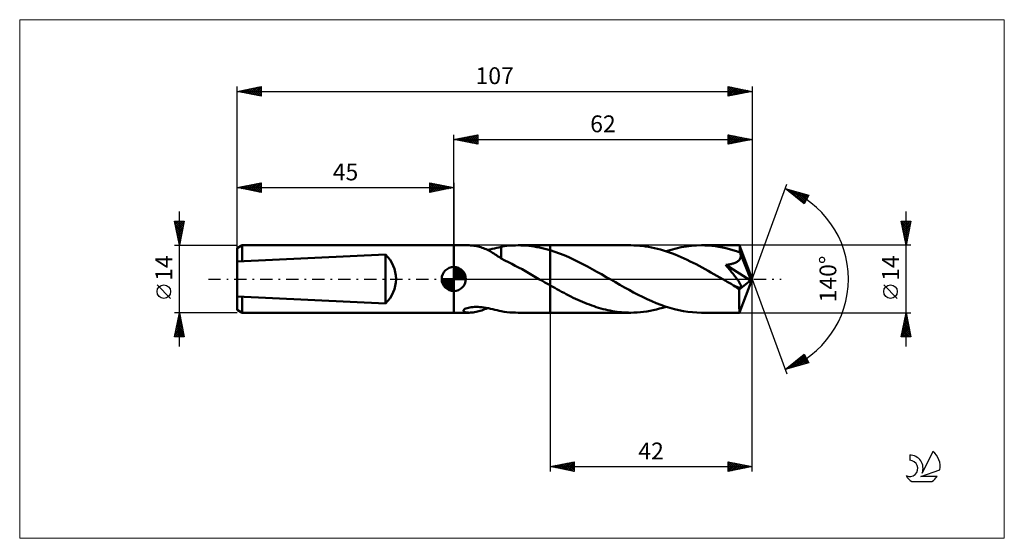
# Model space of a CAD drawing. Units: millimetres. Extents: x -90 to 114, y -54 to 54.
import ezdxf
from ezdxf.enums import TextEntityAlignment as Align

# ---------------------------------------------------------------- set-up
doc = ezdxf.new("R2010")
doc.units = ezdxf.units.MM
doc.header["$LTSCALE"] = 6.35
doc.linetypes.add('LONGDASH_DASH', pattern=[0.85, 0.4, -0.2, 0.05, -0.2])
for name, color, linetype in [('1', 4, 'CONTINUOUS'), ('2', 7, 'CONTINUOUS'), ('4', 2, 'LONGDASH_DASH'), ('CUT', 1, 'CONTINUOUS'), ('INFTOTAL', 9, 'CONTINUOUS'), ('NOCUT', 7, 'CONTINUOUS'), ('SK1', 4, 'CONTINUOUS'), ('SK2', 7, 'CONTINUOUS'), ('SK4', 2, 'LONGDASH_DASH'), ('SK6', 5, 'CONTINUOUS')]:
    doc.layers.add(name, color=color, linetype=linetype)
doc.styles.get("Standard").update_dxf_attribs({"font": 'Monospac821 BT'})

msp = doc.modelspace()

# ---------------------------------------------------------------- linework, layer by layer
at = {"layer": '1', "color": 4, "linetype": 'CONTINUOUS', "lineweight": 50}
for p, q in [((0, 7), (0, 7)), ((0, 7), (3.2, 7)), ((0, -7), (0, 7)), ((0, -7), (0, 7)), ((3.46, 6.99), (3.22, 7)), ((3.72, 6.98), (3.46, 6.99)), ((3.98, 6.95), (3.72, 6.98)), ((4.25, 6.91), (3.98, 6.95)), ((4.52, 6.87), (4.25, 6.91)), ((4.79, 6.81), (4.52, 6.87)), ((5.07, 6.75), (4.79, 6.81)), ((5.34, 6.67), (5.07, 6.75)), ((5.62, 6.59), (5.34, 6.67)), ((5.9, 6.5), (5.62, 6.59)), ((6.17, 6.4), (5.9, 6.5)), ((6.45, 6.28), (6.17, 6.4)), ((6.72, 6.17), (6.45, 6.28)), ((7, 6.04), (6.72, 6.17)), ((7.48, 6.14), (7.97, 6.24)), ((7.97, 6.24), (8.44, 6.36)), ((8.44, 6.36), (8.92, 6.47)), ((8.92, 6.47), (9.39, 6.58)), ((9.39, 6.58), (9.87, 6.69)), ((9.87, 6.71), (10.47, 6.81)), ((9.87, 4.23), (9.87, 6.71)), ((10.47, 6.81), (11.06, 6.88)), ((11.06, 6.88), (11.64, 6.93)), ((11.64, 6.93), (12.22, 6.97)), ((12.22, 6.97), (12.8, 6.99)), ((12.8, 6.99), (13.38, 7)), ((13.35, 7), (20, 7)), ((13.94, 6.99), (13.38, 7)), ((14.49, 6.97), (13.94, 6.99)), ((15.04, 6.93), (14.49, 6.97)), ((15.59, 6.88), (15.04, 6.93)), ((16.14, 6.81), (15.59, 6.88)), ((16.69, 6.74), (16.14, 6.81)), ((17.24, 6.64), (16.69, 6.74)), ((17.8, 6.53), (17.24, 6.64)), ((18.35, 6.41), (17.8, 6.53)), ((18.9, 6.28), (18.35, 6.41)), ((19.45, 6.13), (18.9, 6.28)), ((20, 7), (36.77, 7)), ((20, -7), (20, 7)), ((37.39, 6.99), (36.77, 7)), ((38.01, 6.96), (37.39, 6.99)), ((38.63, 6.92), (38.01, 6.96)), ((39.25, 6.86), (38.63, 6.92)), ((39.87, 6.77), (39.25, 6.86)), ((40.48, 6.68), (39.87, 6.77)), ((41.1, 6.56), (40.48, 6.68)), ((41.72, 6.43), (41.1, 6.56)), ((42.33, 6.28), (41.72, 6.43)), ((42.95, 6.11), (42.33, 6.28)), ((45.17, 6.08), (46.22, 6.36)), ((46.22, 6.36), (47.28, 6.59)), ((47.28, 6.59), (48.33, 6.77)), ((48.33, 6.77), (49.37, 6.9)), ((49.37, 6.9), (50.42, 6.97)), ((50.42, 6.97), (51.47, 7)), ((52.19, 6.99), (51.47, 7)), ((51.47, 7), (59.39, 7)), ((52.92, 6.95), (52.19, 6.99)), ((53.64, 6.89), (52.92, 6.95)), ((54.37, 6.8), (53.64, 6.89)), ((55.09, 6.69), (54.37, 6.8)), ((55.82, 6.55), (55.09, 6.69)), ((56.55, 6.4), (55.82, 6.55)), ((57.27, 6.21), (56.55, 6.4)), ((58, 6.01), (57.27, 6.21)), ((59.39, 6.99), (59.39, 7)), ((59.39, 7), (59.39, 7)), ((59.39, 7), (59.39, 7)), ((59.39, 7), (59.39, 7)), ((59.39, 7), (59.39, 7)), ((59.4, 6.97), (59.39, 6.99)), ((62, 0), (59.39, 6.99)), ((59.39, 6.99), (59.39, 6.99)), ((59.41, 6.92), (59.4, 6.97)), ((59.41, 6.87), (59.41, 6.92)), ((59.42, 6.79), (59.41, 6.87)), ((59.43, 6.7), (59.42, 6.79)), ((59.43, 6.6), (59.43, 6.7)), ((59.44, 6.48), (59.43, 6.6)), ((59.45, 6.35), (59.44, 6.48)), ((59.45, 6.2), (59.45, 6.35)), ((62, 0), (59.45, 6.2)), ((59.45, 5.54), (59.45, 6.2)), ((7, 6.04), (7.48, 6.14)), ((7.27, 5.9), (7, 6.04)), ((7.54, 5.76), (7.27, 5.9)), ((7.82, 5.6), (7.54, 5.76)), ((8.08, 5.45), (7.82, 5.6)), ((8.35, 5.29), (8.08, 5.45)), ((8.61, 5.12), (8.35, 5.29)), ((8.86, 4.95), (8.61, 5.12)), ((9.11, 4.78), (8.86, 4.95)), ((9.36, 4.61), (9.11, 4.78)), ((9.61, 4.44), (9.36, 4.61)), ((9.86, 4.27), (9.61, 4.44)), ((9.86, 4.23), (9.86, 4.27)), ((10.63, 3.85), (9.86, 4.23)), ((20, 5.97), (19.45, 6.13)), ((20.97, 5.66), (20, 5.97)), ((21.95, 5.31), (20.97, 5.66)), ((22.92, 4.93), (21.95, 5.31)), ((23.9, 4.52), (22.92, 4.93)), ((24.87, 4.07), (23.9, 4.52)), ((43.57, 5.93), (42.95, 6.11)), ((44.19, 5.73), (43.57, 5.93)), ((44.12, 5.76), (45.17, 6.08)), ((44.81, 5.52), (44.19, 5.73)), ((45.42, 5.3), (44.81, 5.52)), ((46.04, 5.06), (45.42, 5.3)), ((46.66, 4.8), (46.04, 5.06)), ((47.28, 4.54), (46.66, 4.8)), ((47.9, 4.26), (47.28, 4.54)), ((48.51, 3.97), (47.9, 4.26)), ((58.73, 5.78), (58, 6.01)), ((59.45, 5.54), (58.73, 5.78)), ((59.37, 4), (59.46, 4.12)), ((59.47, 5.5), (59.45, 5.54)), ((59.46, 4.12), (59.52, 4.26)), ((59.48, 5.46), (59.47, 5.5)), ((59.5, 5.42), (59.48, 5.46)), ((59.51, 5.39), (59.5, 5.42)), ((59.53, 5.35), (59.51, 5.39)), ((59.52, 4.26), (59.58, 4.39)), ((59.55, 5.31), (59.53, 5.35)), ((59.56, 5.27), (59.55, 5.31)), ((59.59, 5.13), (59.56, 5.27)), ((60.5, 3.01), (59.56, 5.27)), ((59.58, 4.39), (59.61, 4.54)), ((59.62, 4.98), (59.59, 5.13)), ((59.61, 4.54), (59.63, 4.68)), ((59.63, 4.83), (59.62, 4.98)), ((59.63, 4.68), (59.63, 4.83)), ((11.36, 3.5), (10.63, 3.85)), ((12.06, 3.14), (11.36, 3.5)), ((12.77, 2.77), (12.06, 3.14)), ((13.48, 2.4), (12.77, 2.77)), ((14.19, 2.01), (13.48, 2.4)), ((25.85, 3.6), (24.87, 4.07)), ((26.83, 3.11), (25.85, 3.6)), ((27.8, 2.6), (26.83, 3.11)), ((28.77, 2.07), (27.8, 2.6)), ((29.74, 1.52), (28.77, 2.07)), ((49.13, 3.67), (48.51, 3.97)), ((49.74, 3.37), (49.13, 3.67)), ((50.36, 3.05), (49.74, 3.37)), ((50.98, 2.73), (50.36, 3.05)), ((51.6, 2.39), (50.98, 2.73)), ((52.22, 2.06), (51.6, 2.39)), ((52.84, 1.71), (52.22, 2.06)), ((56.52, 2.91), (56.71, 2.94)), ((56.7, 2.69), (56.52, 2.91)), ((61.64, -0.29), (56.52, 2.91)), ((56.88, 2.47), (56.7, 2.69)), ((56.71, 2.94), (56.9, 2.97)), ((57.06, 2.26), (56.88, 2.47)), ((56.9, 2.97), (57.09, 3)), ((57.24, 2.05), (57.06, 2.26)), ((57.09, 3), (57.27, 3.03)), ((57.27, 3.03), (57.45, 3.07)), ((57.45, 3.07), (57.63, 3.11)), ((57.63, 3.11), (57.8, 3.15)), ((57.8, 3.15), (57.97, 3.2)), ((57.97, 3.2), (58.13, 3.25)), ((58.13, 3.25), (58.29, 3.3)), ((58.29, 3.3), (58.45, 3.36)), ((58.45, 3.36), (58.6, 3.43)), ((58.6, 3.43), (58.75, 3.5)), ((58.75, 3.5), (58.9, 3.59)), ((58.9, 3.59), (59.03, 3.68)), ((59.03, 3.68), (59.15, 3.77)), ((59.15, 3.77), (59.27, 3.88)), ((59.27, 3.88), (59.37, 4)), ((60.93, 1.94), (60.5, 3.01)), ((14.89, 1.62), (14.19, 2.01)), ((15.6, 1.22), (14.89, 1.62)), ((16.3, 0.81), (15.6, 1.22)), ((17.01, 0.41), (16.3, 0.81)), ((17.71, 0), (17.01, 0.41)), ((17.83, -0.07), (17.71, 0)), ((30.72, 0.97), (29.74, 1.52)), ((31.7, 0.41), (30.72, 0.97)), ((32.64, -0.13), (31.7, 0.41)), ((53.45, 1.36), (52.84, 1.71)), ((54.07, 1.01), (53.45, 1.36)), ((54.69, 0.66), (54.07, 1.01)), ((55.31, 0.3), (54.69, 0.66)), ((55.93, -0.05), (55.31, 0.3)), ((57.41, 1.84), (57.24, 2.05)), ((57.58, 1.63), (57.41, 1.84)), ((57.74, 1.43), (57.58, 1.63)), ((57.9, 1.23), (57.74, 1.43)), ((58.05, 1.04), (57.9, 1.23)), ((58.2, 0.85), (58.05, 1.04)), ((58.34, 0.67), (58.2, 0.85)), ((58.48, 0.5), (58.34, 0.67)), ((58.61, 0.33), (58.48, 0.5)), ((58.73, 0.17), (58.61, 0.33)), ((58.84, 0.01), (58.73, 0.17)), ((58.95, -0.13), (58.84, 0.01)), ((59.39, -6.99), (62, 0)), ((61.18, 1.31), (60.93, 1.94)), ((61.34, 0.89), (61.18, 1.31)), ((61.44, 0.59), (61.34, 0.89)), ((61.52, 0.35), (61.44, 0.59)), ((61.57, 0.16), (61.52, 0.35)), ((61.57, 0.08), (61.55, 0.16)), ((62, 0), (61.55, 0.16)), ((61.57, 0.16), (61.55, 0.16)), ((62, 0), (61.57, 0.16)), ((61.59, 0.01), (61.57, 0.08)), ((61.6, -0.05), (61.59, 0.01)), ((17.95, -0.14), (17.83, -0.07)), ((18.07, -0.2), (17.95, -0.14)), ((18.19, -0.27), (18.07, -0.2)), ((18.31, -0.34), (18.19, -0.27)), ((18.43, -0.41), (18.31, -0.34)), ((18.69, -0.56), (18.43, -0.41)), ((18.95, -0.71), (18.69, -0.56)), ((19.21, -0.86), (18.95, -0.71)), ((19.48, -1.01), (19.21, -0.86)), ((19.74, -1.16), (19.48, -1.01)), ((20, -1.31), (19.74, -1.16)), ((20.48, -1.58), (20, -1.31)), ((20.97, -1.85), (20.48, -1.58)), ((21.45, -2.12), (20.97, -1.85)), ((33.58, -0.68), (32.64, -0.13)), ((34.52, -1.22), (33.58, -0.68)), ((35.47, -1.75), (34.52, -1.22)), ((36.42, -2.27), (35.47, -1.75)), ((56.55, -0.41), (55.93, -0.05)), ((56.82, -0.57), (56.55, -0.41)), ((57.09, -0.72), (56.82, -0.57)), ((57.35, -0.88), (57.09, -0.72)), ((57.62, -1.03), (57.35, -0.88)), ((57.89, -1.18), (57.62, -1.03)), ((58.16, -1.33), (57.89, -1.18)), ((58.3, -1.41), (58.16, -1.33)), ((58.44, -1.47), (58.3, -1.41)), ((58.58, -1.54), (58.44, -1.47)), ((58.71, -1.6), (58.58, -1.54)), ((58.84, -1.65), (58.71, -1.6)), ((58.97, -1.7), (58.84, -1.65)), ((59.05, -0.27), (58.95, -0.13)), ((59.1, -1.74), (58.97, -1.7)), ((59.14, -0.41), (59.05, -0.27)), ((59.22, -1.78), (59.1, -1.74)), ((59.23, -0.55), (59.14, -0.41)), ((59.34, -1.8), (59.22, -1.78)), ((59.32, -0.68), (59.23, -0.55)), ((59.31, -2.16), (61.64, -0.29)), ((59.4, -0.81), (59.32, -0.68)), ((59.45, -1.81), (59.34, -1.8)), ((59.47, -0.93), (59.4, -0.81)), ((59.45, -1.81), (59.55, -1.81)), ((59.54, -1.05), (59.47, -0.93)), ((59.6, -1.17), (59.54, -1.05)), ((59.55, -1.81), (59.63, -1.78)), ((59.65, -1.28), (59.6, -1.17)), ((59.63, -1.78), (59.69, -1.74)), ((59.69, -1.39), (59.65, -1.28)), ((59.72, -1.5), (59.69, -1.39)), ((59.69, -1.74), (59.72, -1.67)), ((59.73, -1.59), (59.72, -1.5)), ((59.72, -1.67), (59.73, -1.59)), ((61.62, -0.12), (61.6, -0.05)), ((61.63, -0.18), (61.62, -0.12)), ((61.63, -0.23), (61.63, -0.18)), ((61.64, -0.29), (61.63, -0.23)), ((21.94, -2.39), (21.45, -2.12)), ((22.42, -2.65), (21.94, -2.39)), ((22.91, -2.9), (22.42, -2.65)), ((23.39, -3.16), (22.91, -2.9)), ((23.88, -3.4), (23.39, -3.16)), ((24.36, -3.64), (23.88, -3.4)), ((24.84, -3.88), (24.36, -3.64)), ((25.32, -4.11), (24.84, -3.88)), ((37.36, -2.78), (36.42, -2.27)), ((38.3, -3.27), (37.36, -2.78)), ((39.25, -3.74), (38.3, -3.27)), ((40.19, -4.19), (39.25, -3.74)), ((59.31, -2.59), (59.31, -2.16)), ((59.31, -3.01), (59.31, -2.59)), ((59.31, -3.41), (59.31, -3.01)), ((59.31, -3.8), (59.31, -3.41)), ((59.31, -4.18), (59.31, -3.8)), ((2.33, -6.23), (2.54, -6.13)), ((2.54, -6.13), (2.78, -6.04)), ((2.78, -6.04), (3.05, -5.97)), ((3.05, -5.97), (3.33, -5.91)), ((3.33, -5.91), (3.63, -5.86)), ((3.63, -5.86), (3.95, -5.83)), ((3.95, -5.83), (4.3, -5.81)), ((4.3, -5.81), (4.66, -5.8)), ((5.05, -5.81), (4.66, -5.8)), ((5.45, -5.83), (5.05, -5.81)), ((5.87, -5.87), (5.45, -5.83)), ((6.31, -5.92), (5.87, -5.87)), ((6.76, -5.99), (6.31, -5.92)), ((6.7, -6.18), (7, -6.04)), ((7.21, -6.08), (6.76, -5.99)), ((7.66, -6.17), (7.21, -6.08)), ((25.8, -4.33), (25.32, -4.11)), ((26.29, -4.55), (25.8, -4.33)), ((26.77, -4.75), (26.29, -4.55)), ((27.24, -4.95), (26.77, -4.75)), ((27.72, -5.14), (27.24, -4.95)), ((28.2, -5.32), (27.72, -5.14)), ((28.67, -5.5), (28.2, -5.32)), ((29.14, -5.66), (28.67, -5.5)), ((29.62, -5.82), (29.14, -5.66)), ((30.1, -5.97), (29.62, -5.82)), ((30.58, -6.11), (30.1, -5.97)), ((31.06, -6.24), (30.58, -6.11)), ((41.13, -4.61), (40.19, -4.19)), ((42.07, -5.01), (41.13, -4.61)), ((43.02, -5.37), (42.07, -5.01)), ((42.78, -6.16), (43.45, -5.97)), ((43.96, -5.7), (43.02, -5.37)), ((43.45, -5.97), (44.12, -5.76)), ((44.9, -6), (43.96, -5.7)), ((45.84, -6.26), (44.9, -6)), ((59.32, -4.54), (59.31, -4.18)), ((59.32, -4.89), (59.32, -4.54)), ((59.32, -5.22), (59.32, -4.89)), ((59.33, -5.52), (59.32, -5.22)), ((59.33, -5.8), (59.33, -5.52)), ((59.33, -6.05), (59.33, -5.8)), ((59.34, -6.27), (59.33, -6.05)), ((0, -7), (3.2, -7)), ((0, -7), (0, -7)), ((1.99, -6.59), (2.03, -6.47)), ((2.01, -6.69), (1.99, -6.59)), ((2.09, -6.78), (2.01, -6.69)), ((2.03, -6.47), (2.14, -6.35)), ((2.21, -6.85), (2.09, -6.78)), ((2.14, -6.35), (2.33, -6.23)), ((2.36, -6.9), (2.21, -6.85)), ((2.54, -6.95), (2.36, -6.9)), ((2.74, -6.98), (2.54, -6.95)), ((2.97, -6.99), (2.74, -6.98)), ((3.22, -7), (2.97, -6.99)), ((3.22, -7), (3.48, -6.99)), ((3.48, -6.99), (3.76, -6.97)), ((3.76, -6.97), (4.04, -6.94)), ((4.04, -6.94), (4.33, -6.9)), ((4.33, -6.9), (4.63, -6.85)), ((4.63, -6.85), (4.92, -6.78)), ((4.92, -6.78), (5.22, -6.71)), ((5.22, -6.71), (5.51, -6.62)), ((5.51, -6.62), (5.81, -6.53)), ((5.81, -6.53), (6.11, -6.42)), ((6.11, -6.42), (6.4, -6.3)), ((6.4, -6.3), (6.7, -6.18)), ((8.11, -6.28), (7.66, -6.17)), ((8.55, -6.38), (8.11, -6.28)), ((8.99, -6.49), (8.55, -6.38)), ((9.43, -6.59), (8.99, -6.49)), ((9.87, -6.69), (9.43, -6.59)), ((9.87, -6.71), (9.87, -6.69)), ((10.47, -6.81), (9.87, -6.71)), ((11.06, -6.88), (10.47, -6.81)), ((11.64, -6.93), (11.06, -6.88)), ((12.22, -6.97), (11.64, -6.93)), ((12.8, -6.99), (12.22, -6.97)), ((13.38, -7), (12.8, -6.99)), ((13.35, -7), (20, -7)), ((20, -7), (36.77, -7)), ((31.53, -6.36), (31.06, -6.24)), ((32.01, -6.47), (31.53, -6.36)), ((32.49, -6.57), (32.01, -6.47)), ((32.96, -6.66), (32.49, -6.57)), ((33.44, -6.74), (32.96, -6.66)), ((33.92, -6.81), (33.44, -6.74)), ((34.39, -6.87), (33.92, -6.81)), ((34.87, -6.91), (34.39, -6.87)), ((35.35, -6.95), (34.87, -6.91)), ((35.82, -6.98), (35.35, -6.95)), ((36.3, -6.99), (35.82, -6.98)), ((36.77, -7), (36.3, -6.99)), ((36.77, -7), (37.44, -6.99)), ((37.44, -6.99), (38.11, -6.96)), ((38.11, -6.96), (38.78, -6.9)), ((38.78, -6.9), (39.45, -6.83)), ((39.45, -6.83), (40.11, -6.74)), ((40.11, -6.74), (40.78, -6.62)), ((40.78, -6.62), (41.45, -6.49)), ((41.45, -6.49), (42.11, -6.33)), ((42.11, -6.33), (42.78, -6.16)), ((46.78, -6.49), (45.84, -6.26)), ((47.72, -6.67), (46.78, -6.49)), ((48.66, -6.81), (47.72, -6.67)), ((49.59, -6.92), (48.66, -6.81)), ((50.53, -6.98), (49.59, -6.92)), ((51.47, -7), (50.53, -6.98)), ((51.47, -7), (59.39, -7)), ((59.35, -6.46), (59.34, -6.27)), ((59.35, -6.62), (59.35, -6.46)), ((59.36, -6.75), (59.35, -6.62)), ((59.36, -6.86), (59.36, -6.75)), ((59.37, -6.94), (59.36, -6.86)), ((59.38, -6.98), (59.37, -6.94)), ((59.39, -7), (59.38, -6.98)), ((59.39, -7), (59.39, -6.99)), ((59.39, -6.99), (59.39, -6.99)), ((59.39, -7), (59.39, -7)), ((59.39, -7), (59.39, -7)), ((59.39, -7), (59.39, -7)), ((59.39, -7), (59.39, -7))]:
    msp.add_line(p, q, dxfattribs=at)
msp.add_ellipse((62, 0), major_axis=(-9.89, 6.43), ratio=0.278612, start_param=1.357991, end_param=1.479704, dxfattribs=at)
at = {"layer": '2', "color": 7, "linetype": 'CONTINUOUS', "lineweight": 25}
for p, q in [((0, 7), (0, 30)), ((0, 29), (5, 30)), ((0, 29), (62, 29)), ((5, 28), (0, 29)), ((0.13, 28.97), (0.19, 29.04)), ((0.23, 29.05), (0.34, 28.93)), ((0.48, 28.9), (0.72, 29.14)), ((0.58, 29.12), (0.87, 28.83)), ((0.83, 28.83), (1.25, 29.25)), ((0.94, 29.19), (1.4, 28.72)), ((1.19, 28.76), (1.78, 29.36)), ((1.29, 29.26), (1.93, 28.61)), ((1.54, 28.69), (2.31, 29.46)), ((1.64, 29.33), (2.46, 28.51)), ((1.89, 28.62), (2.84, 29.57)), ((2, 29.4), (2.99, 28.4)), ((2.25, 28.55), (3.37, 29.67)), ((2.35, 29.47), (3.52, 28.3)), ((2.6, 28.48), (3.9, 29.78)), ((2.7, 29.54), (4.06, 28.19)), ((2.95, 28.41), (4.43, 29.89)), ((3.06, 29.61), (4.59, 28.08)), ((3.31, 28.34), (4.96, 29.99)), ((3.41, 29.68), (5, 28.09)), ((3.66, 28.27), (5, 29.61)), ((3.76, 29.75), (5, 28.52)), ((4.01, 28.2), (5, 29.18)), ((4.12, 29.82), (5, 28.94)), ((4.37, 28.13), (5, 28.76)), ((4.47, 29.89), (5, 29.37)), ((4.82, 29.96), (5, 29.79)), ((5, 30), (5, 28)), ((57, 28), (57, 30)), ((57, 30), (62, 29)), ((57, 29.97), (58.65, 28.33)), ((57, 29.62), (57.31, 29.94)), ((57, 29.2), (57.67, 29.87)), ((57, 28.78), (58.02, 29.8)), ((57, 28.35), (58.37, 29.73)), ((57, 29.55), (58.29, 28.26)), ((57, 29.13), (57.94, 28.19)), ((62, 29), (57, 28)), ((57, 28.7), (57.58, 28.12)), ((57.09, 28.02), (58.73, 29.65)), ((57.5, 29.9), (59, 28.4)), ((57.62, 28.12), (59.08, 29.58)), ((58.03, 29.79), (59.35, 28.47)), ((58.15, 28.23), (59.43, 29.51)), ((58.56, 29.69), (59.71, 28.54)), ((58.68, 28.34), (59.79, 29.44)), ((59.09, 29.58), (60.06, 28.61)), ((59.21, 28.44), (60.14, 29.37)), ((59.62, 29.48), (60.41, 28.68)), ((59.74, 28.55), (60.49, 29.3)), ((60.15, 29.37), (60.77, 28.75)), ((60.27, 28.65), (60.85, 29.23)), ((60.68, 29.26), (61.12, 28.82)), ((60.8, 28.76), (61.2, 29.16)), ((61.21, 29.16), (61.47, 28.89)), ((61.33, 28.87), (61.56, 29.09)), ((61.74, 29.05), (61.83, 28.97)), ((61.86, 28.97), (61.91, 29.02)), ((62, 30), (62, 0)), ((4.72, 28.06), (5, 28.33)), ((57, 28.28), (57.23, 28.05)), ((62, 0), (69.18, 19.73)), ((68.84, 18.79), (73.75, 17.4)), ((72.83, 15.62), (68.84, 18.79)), ((68.94, 18.71), (68.98, 18.75)), ((69.1, 18.72), (69.76, 18.06)), ((69.18, 18.53), (69.31, 18.66)), ((69.41, 18.34), (69.64, 18.57)), ((69.65, 18.15), (69.97, 18.47)), ((69.7, 18.55), (71.83, 16.42)), ((69.89, 17.96), (70.3, 18.38)), ((70.12, 17.78), (70.63, 18.28)), ((70.29, 18.38), (72.91, 15.77)), ((70.36, 17.59), (70.96, 18.19)), ((70.59, 17.4), (71.29, 18.1)), ((70.83, 17.21), (71.62, 18)), ((70.88, 18.21), (73.05, 16.05)), ((71.07, 17.02), (71.95, 17.91)), ((71.3, 16.84), (72.28, 17.82)), ((71.47, 18.04), (73.19, 16.33)), ((71.54, 16.65), (72.61, 17.72)), ((71.78, 16.46), (72.94, 17.63)), ((72.01, 16.27), (73.27, 17.53)), ((72.07, 17.88), (73.34, 16.61)), ((72.25, 16.08), (73.6, 17.44)), ((72.49, 15.9), (73.49, 16.9)), ((72.66, 17.71), (73.48, 16.89)), ((73.75, 17.4), (72.83, 15.62)), ((73.25, 17.54), (73.63, 17.17)), ((72.72, 15.71), (73.04, 16.03)), ((94, -14), (94, 14)), ((94, 7), (93, 12)), ((93, 12), (95, 12)), ((93.01, 11.94), (93.07, 12)), ((93.05, 11.74), (94.63, 10.16)), ((93.08, 11.59), (93.49, 12)), ((93.15, 11.24), (93.92, 12)), ((93.16, 11.21), (94.56, 9.81)), ((93.22, 10.88), (94.34, 12)), ((93.22, 12), (94.7, 10.51)), ((93.26, 10.68), (94.49, 9.45)), ((93.29, 10.53), (94.77, 12)), ((93.37, 10.17), (94.95, 11.76)), ((93.44, 9.82), (94.85, 11.23)), ((93.51, 9.47), (94.74, 10.7)), ((93.64, 12), (94.77, 10.87)), ((95, 12), (94, 7)), ((94.07, 12), (94.84, 11.22)), ((94.49, 12), (94.92, 11.58)), ((94.91, 12), (94.99, 11.93)), ((93.37, 10.15), (94.42, 9.1)), ((93.48, 9.62), (94.35, 8.75)), ((93.58, 9.11), (94.63, 10.17)), ((93.58, 9.09), (94.28, 8.39)), ((93.65, 8.76), (94.53, 9.64)), ((93.69, 8.56), (94.21, 8.04)), ((93.72, 8.41), (94.42, 9.11)), ((93.79, 8.05), (94.32, 8.58)), ((95, 7), (59.45, 7)), ((93.79, 8.03), (94.14, 7.69)), ((93.86, 7.7), (94.21, 8.05)), ((93.9, 7.5), (94.07, 7.33)), ((93.93, 7.35), (94.1, 7.52)), ((62, -40), (62, 0)), ((62, 0), (69.18, -19.73)), ((92.15, -4.02), (89.35, -1.22)), ((20, -7), (20, -40)), ((59.45, -7), (95, -7)), ((93, -12), (94, -7)), ((93.73, -8.37), (94.18, -7.92)), ((93.78, -8.08), (94.32, -8.62)), ((93.83, -7.84), (94.11, -7.56)), ((93.85, -7.73), (94.22, -8.09)), ((93.92, -7.38), (94.11, -7.56)), ((93.94, -7.31), (94.04, -7.21)), ((94, -7), (95, -12)), ((94, -7.02), (94.01, -7.03)), ((93.09, -11.56), (94.61, -10.04)), ((93.19, -11.03), (94.54, -9.68)), ((93.3, -10.49), (94.47, -9.33)), ((93.36, -10.2), (94.96, -11.81)), ((93.41, -9.96), (94.4, -8.98)), ((93.43, -9.85), (94.85, -11.27)), ((93.5, -9.5), (94.75, -10.74)), ((93.51, -9.43), (94.32, -8.62)), ((93.57, -9.14), (94.64, -10.21)), ((93.62, -8.9), (94.25, -8.27)), ((93.64, -8.79), (94.54, -9.68)), ((93.71, -8.44), (94.43, -9.15)), ((95, -12), (93, -12)), ((93.01, -11.97), (93.03, -12)), ((93.07, -12), (94.68, -10.39)), ((93.08, -11.62), (93.46, -12)), ((93.15, -11.26), (93.88, -12)), ((93.22, -10.91), (94.31, -12)), ((93.29, -10.56), (94.73, -12)), ((93.49, -12), (94.75, -10.74)), ((93.92, -12), (94.82, -11.1)), ((94.34, -12), (94.89, -11.45)), ((94.77, -12), (94.96, -11.8)), ((68.84, -18.79), (72.83, -15.62)), ((70.06, -18.45), (72.85, -15.66)), ((70.65, -18.28), (72.99, -15.94)), ((71.24, -18.11), (73.14, -16.22)), ((71.92, -16.34), (73.15, -17.57)), ((72.16, -16.16), (73.48, -17.48)), ((72.39, -15.97), (73.66, -17.23)), ((72.63, -15.78), (73.21, -16.36)), ((72.83, -15.62), (73.75, -17.4)), ((73.75, -17.4), (68.84, -18.79)), ((69.32, -18.41), (69.51, -18.6)), ((69.47, -18.62), (71.03, -17.05)), ((69.56, -18.22), (69.84, -18.51)), ((69.8, -18.03), (70.17, -18.41)), ((70.03, -17.85), (70.51, -18.32)), ((70.27, -17.66), (70.84, -18.23)), ((70.5, -17.47), (71.17, -18.13)), ((70.74, -17.28), (71.5, -18.04)), ((70.98, -17.1), (71.83, -17.94)), ((71.21, -16.91), (72.16, -17.85)), ((71.45, -16.72), (72.49, -17.76)), ((71.69, -16.53), (72.82, -17.66)), ((71.84, -17.94), (73.28, -16.5)), ((72.43, -17.77), (73.43, -16.78)), ((73.02, -17.6), (73.57, -17.06)), ((73.62, -17.44), (73.71, -17.34)), ((68.85, -18.79), (68.85, -18.79)), ((68.87, -18.78), (68.96, -18.7)), ((69.09, -18.6), (69.18, -18.7)), ((20, -39), (25, -38)), ((20.56, -39.11), (20.85, -38.83)), ((20.8, -38.84), (21.2, -39.24)), ((20.92, -39.18), (21.38, -38.72)), ((21.15, -38.77), (21.73, -39.35)), ((21.27, -39.25), (21.91, -38.62)), ((21.5, -38.7), (22.26, -39.45)), ((21.62, -39.32), (22.44, -38.51)), ((21.86, -38.63), (22.79, -39.56)), ((21.98, -39.4), (22.97, -38.41)), ((22.21, -38.56), (23.32, -39.66)), ((22.33, -39.47), (23.5, -38.3)), ((22.57, -38.49), (23.85, -39.77)), ((22.69, -39.54), (24.03, -38.19)), ((22.92, -38.42), (24.38, -39.88)), ((23.04, -39.61), (24.56, -38.09)), ((23.27, -38.35), (24.91, -39.98)), ((23.39, -39.68), (25, -38.07)), ((23.63, -38.27), (25, -39.65)), ((23.75, -39.75), (25, -38.5)), ((23.98, -38.2), (25, -39.22)), ((24.33, -38.13), (25, -38.8)), ((24.69, -38.06), (25, -38.38)), ((25, -38), (25, -40)), ((57, -40), (57, -38)), ((57, -38), (62, -39)), ((57, -38.07), (57.06, -38.01)), ((57, -38.49), (57.41, -38.08)), ((57, -38.92), (57.76, -38.15)), ((57, -39.34), (58.12, -38.22)), ((57, -39.77), (58.47, -38.29)), ((57, -38.33), (58.39, -39.72)), ((57, -38.76), (58.04, -39.79)), ((57.11, -38.02), (58.74, -39.65)), ((57.24, -39.95), (58.83, -38.37)), ((57.65, -38.13), (59.1, -39.58)), ((57.77, -39.85), (59.18, -38.44)), ((58.18, -38.24), (59.45, -39.51)), ((58.3, -39.74), (59.53, -38.51)), ((58.71, -38.34), (59.8, -39.44)), ((58.83, -39.63), (59.89, -38.58)), ((59.24, -38.45), (60.16, -39.37)), ((59.36, -39.53), (60.24, -38.65)), ((59.77, -38.55), (60.51, -39.3)), ((59.89, -39.42), (60.59, -38.72)), ((60.3, -38.66), (60.86, -39.23)), ((60.42, -39.32), (60.95, -38.79)), ((60.83, -38.77), (61.22, -39.16)), ((60.95, -39.21), (61.3, -38.86)), ((61.36, -38.87), (61.57, -39.09)), ((20, -39), (62, -39)), ((25, -40), (20, -39)), ((20.09, -38.98), (20.14, -39.03)), ((20.21, -39.04), (20.32, -38.94)), ((20.44, -38.91), (20.67, -39.13)), ((24.1, -39.82), (25, -38.92)), ((24.45, -39.89), (25, -39.34)), ((24.81, -39.96), (25, -39.77)), ((62, -39), (57, -40)), ((57, -39.18), (57.68, -39.86)), ((57, -39.61), (57.33, -39.93)), ((61.48, -39.1), (61.65, -38.93)), ((61.89, -38.98), (61.93, -39.01))]:
    msp.add_line(p, q, dxfattribs=at)
msp.add_circle((90.75, -2.62), 1.4, dxfattribs=at)
msp.add_arc((62, 0), 20, 290, 70, dxfattribs=at)
at = {"layer": '4', "color": 2, "linetype": 'LONGDASH_DASH', "lineweight": 25}
msp.add_line((0, 0), (62, 0), dxfattribs=at)
at = {"layer": 'CUT', "color": 1, "linetype": 'CONTINUOUS', "lineweight": 25}
for p, q in [((59.45, 7), (20, 7)), ((20, 7), (20, 0)), ((62, 0), (59.45, 7)), ((20, 0), (62, 0))]:
    msp.add_line(p, q, dxfattribs=at)
at = {"layer": 'INFTOTAL', "color": 9, "linetype": 'CONTINUOUS', "lineweight": 18}
for p, q in [((114.4, 53.9), (-90.2, 53.9)), ((-90.2, 53.9), (-90.2, -53.9)), ((114.4, -53.9), (114.4, 53.9)), ((-90.2, -53.9), (114.4, -53.9))]:
    msp.add_line(p, q, dxfattribs=at)
at = {"layer": 'NOCUT', "color": 7, "linetype": 'CONTINUOUS', "lineweight": 25}
for p, q in [((20, 7), (0, 7)), ((0, 7), (0, 7)), ((0, 7), (0, 0)), ((20, 0), (20, 7)), ((0, 0), (20, 0))]:
    msp.add_line(p, q, dxfattribs=at)
at = {"layer": 'SK1', "color": 4, "linetype": 'CONTINUOUS', "lineweight": 50}
for p, q in [((-44, 7), (-45, 6.42)), ((-45, 6.42), (-45, -6.42)), ((0, 7), (-44, 7)), ((-44, 7), (-44, 3.66)), ((-45, 3.63), (-14.17, 5.06)), ((-14.17, 5.06), (-14.17, -5.06)), ((0, 0), (0, 2.5)), ((0, 2.44), (0.06, 2.5)), ((0, 2.08), (0.39, 2.47)), ((0, 2.44), (2.44, 0)), ((0, 1.73), (0.68, 2.41)), ((0, 1.37), (0.94, 2.32)), ((0, 1.02), (1.18, 2.2)), ((0, 2.08), (2.08, 0)), ((0, 0.67), (1.4, 2.07)), ((0.31, 2.48), (2.48, 0.31)), ((0.76, 2.38), (2.38, 0.76)), ((0, 0), (-2.5, 0)), ((-2.5, -0.06), (-2.44, 0)), ((-2.47, -0.39), (-2.08, 0)), ((-2.41, -0.68), (-1.73, 0)), ((-2.32, -0.94), (-1.37, 0)), ((-2.2, -1.18), (-1.02, 0)), ((-2.16, 0), (0, -2.16)), ((-2.07, -1.4), (-0.67, 0)), ((-1.92, -1.6), (-0.31, 0)), ((-1.81, 0), (0, -1.81)), ((-1.45, 0), (0, -1.45)), ((-1.1, 0), (0, -1.1)), ((-0.75, 0), (0, -0.75)), ((-0.39, 0), (0, -0.39)), ((-0.04, 0), (0, -0.04)), ((0, 0.31), (1.6, 1.92)), ((0, 1.73), (1.73, 0)), ((0, 1.37), (1.37, 0)), ((0, 1.02), (1.02, 0)), ((0, 0.67), (0.67, 0)), ((0, 0.31), (0.31, 0)), ((0, 0), (2.5, 0)), ((0, -2.5), (0, 0)), ((0.04, 0), (1.79, 1.75)), ((0.39, 0), (1.95, 1.56)), ((0.75, 0), (2.1, 1.35)), ((1.1, 0), (2.23, 1.13)), ((1.45, 0), (2.34, 0.88)), ((1.49, 2.01), (2.01, 1.49)), ((1.81, 0), (2.42, 0.62)), ((2.16, 0), (2.48, 0.32)), ((-2.5, -0.02), (-0.02, -2.5)), ((-2.47, -0.4), (-0.4, -2.47)), ((-2.34, -0.88), (-0.88, -2.34)), ((-1.75, -1.79), (0, -0.04)), ((-1.56, -1.95), (0, -0.39)), ((-1.35, -2.1), (0, -0.75)), ((-1.13, -2.23), (0, -1.1)), ((-0.88, -2.34), (0, -1.45)), ((-0.62, -2.42), (0, -1.81)), ((-14.17, -5.06), (-45, -3.63)), ((-44, -7), (-44, -3.66)), ((-0.32, -2.48), (0, -2.16)), ((-45, -6.42), (-44, -7)), ((-44, -7), (0, -7))]:
    msp.add_line(p, q, dxfattribs=at)
for centre, radius, start, end in [((-19, 0), 7, 313.6678, 46.3322), ((0, 0), 2.5, 90, 180), ((0, 0), 2.5, 0, 90), ((0, 0), 2.5, 180, 270), ((0, 0), 2.5, 270, 0)]:
    msp.add_arc(centre, radius, start, end, dxfattribs=at)
at = {"layer": 'SK2', "color": 7, "linetype": 'CONTINUOUS', "lineweight": 25}
for p, q in [((-45, 14), (-45, 40)), ((-45, 39), (-40, 40)), ((-45, 39), (62, 39)), ((-40, 38), (-45, 39)), ((-44.68, 39.06), (-44.52, 38.9)), ((-44.65, 38.93), (-44.48, 39.1)), ((-44.33, 39.13), (-43.99, 38.8)), ((-44.3, 38.86), (-43.94, 39.21)), ((-43.98, 39.2), (-43.46, 38.69)), ((-43.94, 38.79), (-43.41, 39.32)), ((-43.62, 39.28), (-42.93, 38.59)), ((-43.59, 38.72), (-42.88, 39.42)), ((-43.27, 39.35), (-42.4, 38.48)), ((-43.24, 38.65), (-42.35, 39.53)), ((-42.91, 39.42), (-41.87, 38.37)), ((-42.88, 38.58), (-41.82, 39.64)), ((-42.56, 39.49), (-41.34, 38.27)), ((-42.53, 38.51), (-41.29, 39.74)), ((-42.21, 39.56), (-40.81, 38.16)), ((-42.18, 38.44), (-40.76, 39.85)), ((-41.85, 39.63), (-40.28, 38.06)), ((-41.82, 38.36), (-40.23, 39.95)), ((-41.5, 39.7), (-40, 38.2)), ((-41.47, 38.29), (-40, 39.76)), ((-41.15, 39.77), (-40, 38.62)), ((-41.11, 38.22), (-40, 39.34)), ((-40.79, 39.84), (-40, 39.05)), ((-40.76, 38.15), (-40, 38.91)), ((-40.44, 39.91), (-40, 39.47)), ((-40.09, 39.98), (-40, 39.9)), ((-40, 40), (-40, 38)), ((57, 38), (57, 40)), ((57, 40), (62, 39)), ((57, 39.87), (57.11, 39.98)), ((57, 39.44), (57.46, 39.91)), ((57, 39.02), (57.82, 39.84)), ((57, 38.59), (58.17, 39.77)), ((57, 39.73), (58.44, 38.29)), ((57, 38.17), (58.53, 39.69)), ((57, 39.31), (58.09, 38.22)), ((62, 39), (57, 38)), ((57, 38.88), (57.74, 38.15)), ((57.2, 39.96), (58.8, 38.36)), ((57.32, 38.06), (58.88, 39.62)), ((57.73, 39.85), (59.15, 38.43)), ((57.85, 38.17), (59.23, 39.55)), ((58.26, 39.75), (59.5, 38.5)), ((58.38, 38.28), (59.59, 39.48)), ((58.79, 39.64), (59.86, 38.57)), ((58.91, 38.38), (59.94, 39.41)), ((59.32, 39.54), (60.21, 38.64)), ((59.44, 38.49), (60.29, 39.34)), ((59.85, 39.43), (60.56, 38.71)), ((59.97, 38.59), (60.65, 39.27)), ((60.38, 39.32), (60.92, 38.78)), ((60.5, 38.7), (61, 39.2)), ((60.91, 39.22), (61.27, 38.85)), ((61.03, 38.81), (61.35, 39.13)), ((61.44, 39.11), (61.63, 38.93)), ((61.56, 38.91), (61.71, 39.06)), ((61.97, 39.01), (61.98, 39)), ((62, 40), (62, 0)), ((-40.41, 38.08), (-40, 38.49)), ((-40.05, 38.01), (-40, 38.06)), ((57, 38.46), (57.38, 38.08)), ((57, 38.04), (57.03, 38.01)), ((-45, 6.08), (-45, 20)), ((-45, 19), (-40, 20)), ((-45, 19), (0, 19)), ((-40, 18), (-45, 19)), ((-44.73, 19.05), (-44.6, 18.92)), ((-44.7, 18.94), (-44.55, 19.09)), ((-44.38, 19.12), (-44.07, 18.81)), ((-44.35, 18.87), (-44.02, 19.2)), ((-44.03, 19.19), (-43.54, 18.71)), ((-43.99, 18.8), (-43.49, 19.3)), ((-43.67, 19.27), (-43.01, 18.6)), ((-43.64, 18.73), (-42.96, 19.41)), ((-43.32, 19.34), (-42.48, 18.5)), ((-43.29, 18.66), (-42.43, 19.51)), ((-42.96, 19.41), (-41.95, 18.39)), ((-42.93, 18.59), (-41.9, 19.62)), ((-42.61, 19.48), (-41.42, 18.28)), ((-42.58, 18.52), (-41.37, 19.73)), ((-42.26, 19.55), (-40.89, 18.18)), ((-42.22, 18.44), (-40.84, 19.83)), ((-41.9, 19.62), (-40.36, 18.07)), ((-41.87, 18.37), (-40.31, 19.94)), ((-41.55, 19.69), (-40, 18.14)), ((-41.52, 18.3), (-40, 19.82)), ((-41.2, 19.76), (-40, 18.56)), ((-41.16, 18.23), (-40, 19.4)), ((-40.84, 19.83), (-40, 18.99)), ((-40.81, 18.16), (-40, 18.97)), ((-40.49, 19.9), (-40, 19.41)), ((-40.46, 18.09), (-40, 18.55)), ((-40.14, 19.97), (-40, 19.84)), ((-40, 20), (-40, 18)), ((-5, 18), (-5, 20)), ((-5, 20), (0, 19)), ((-5, 19.61), (-4.67, 19.93)), ((-5, 19.18), (-4.32, 19.86)), ((-5, 19.85), (-3.46, 18.31)), ((-5, 18.76), (-3.97, 19.79)), ((-5, 18.33), (-3.61, 19.72)), ((-5, 19.42), (-3.81, 18.24)), ((0, 19), (-5, 18)), ((-5, 19), (-4.17, 18.17)), ((-5, 18.58), (-4.52, 18.1)), ((-4.89, 18.02), (-3.26, 19.65)), ((-4.66, 19.93), (-3.11, 18.38)), ((-4.36, 18.13), (-2.9, 19.58)), ((-4.13, 19.83), (-2.75, 18.45)), ((-3.83, 18.23), (-2.55, 19.51)), ((-3.6, 19.72), (-2.4, 18.52)), ((-3.3, 18.34), (-2.2, 19.44)), ((-3.07, 19.61), (-2.04, 18.59)), ((-2.77, 18.45), (-1.84, 19.37)), ((-2.54, 19.51), (-1.69, 18.66)), ((-2.24, 18.55), (-1.49, 19.3)), ((-2.01, 19.4), (-1.34, 18.73)), ((-1.71, 18.66), (-1.14, 19.23)), ((-1.48, 19.3), (-0.98, 18.8)), ((-1.18, 18.76), (-0.78, 19.16)), ((-0.95, 19.19), (-0.63, 18.87)), ((-0.65, 18.87), (-0.43, 19.09)), ((-0.42, 19.08), (-0.28, 18.94)), ((-0.11, 18.98), (-0.08, 19.02)), ((0, 20), (0, 7)), ((-40.1, 18.02), (-40, 18.12)), ((-5, 18.15), (-4.87, 18.03)), ((-57, -14), (-57, 14)), ((-57, 7), (-58, 12)), ((-58, 12), (-56, 12)), ((-57.97, 11.87), (-56.35, 10.25)), ((-57.93, 11.65), (-57.58, 12)), ((-57.87, 11.34), (-56.42, 9.9)), ((-57.86, 11.3), (-57.16, 12)), ((-57.79, 10.94), (-56.73, 12)), ((-57.76, 10.81), (-56.49, 9.54)), ((-57.72, 10.59), (-56.31, 12)), ((-57.68, 12), (-56.28, 10.6)), ((-57.66, 10.28), (-56.56, 9.19)), ((-57.65, 10.24), (-56.03, 11.85)), ((-57.58, 9.88), (-56.14, 11.32)), ((-57.51, 9.53), (-56.24, 10.79)), ((-57.43, 9.17), (-56.35, 10.26)), ((-57.25, 12), (-56.21, 10.96)), ((-56, 12), (-57, 7)), ((-56.83, 12), (-56.14, 11.31)), ((-56.4, 12), (-56.07, 11.66)), ((-57.55, 9.75), (-56.63, 8.83)), ((-57.44, 9.22), (-56.7, 8.48)), ((-57.36, 8.82), (-56.45, 9.73)), ((-57.34, 8.69), (-56.77, 8.13)), ((-57.29, 8.47), (-56.56, 9.2)), ((-57.22, 8.11), (-56.67, 8.67)), ((-58, 7), (-45, 7)), ((-57.23, 8.16), (-56.85, 7.77)), ((-57.15, 7.76), (-56.77, 8.14)), ((-57.13, 7.63), (-56.92, 7.42)), ((-57.08, 7.41), (-56.88, 7.61)), ((-57.02, 7.1), (-56.99, 7.07)), ((-57.01, 7.05), (-56.98, 7.08)), ((-58.85, -4.02), (-61.65, -1.22)), ((-57, -7), (-58, -7)), ((-58, -12), (-57, -7)), ((-57.3, -8.51), (-56.8, -8.01)), ((-57.2, -7.98), (-56.87, -7.65)), ((-57.17, -7.84), (-56.75, -8.26)), ((-57.1, -7.49), (-56.85, -7.73)), ((-57.09, -7.45), (-56.94, -7.3)), ((-57.03, -7.13), (-56.96, -7.2)), ((-45, -7), (-57, -7)), ((-57, -7), (-56, -12)), ((-57.94, -11.69), (-56.37, -10.13)), ((-57.83, -11.16), (-56.44, -9.78)), ((-57.73, -10.63), (-56.52, -9.42)), ((-57.62, -10.1), (-56.59, -9.07)), ((-57.59, -9.96), (-56.11, -11.44)), ((-57.52, -9.61), (-56.22, -10.91)), ((-57.51, -9.57), (-56.66, -8.72)), ((-57.45, -9.26), (-56.32, -10.38)), ((-57.41, -9.04), (-56.73, -8.36)), ((-57.38, -8.9), (-56.43, -9.85)), ((-57.31, -8.55), (-56.54, -9.32)), ((-57.24, -8.2), (-56.64, -8.79)), ((-56, -12), (-58, -12)), ((-57.95, -11.73), (-57.68, -12)), ((-57.88, -11.38), (-57.25, -12)), ((-57.82, -12), (-56.3, -10.48)), ((-57.8, -11.02), (-56.83, -12)), ((-57.73, -10.67), (-56.4, -12)), ((-57.66, -10.32), (-56.01, -11.97)), ((-57.4, -12), (-56.23, -10.84)), ((-56.97, -12), (-56.16, -11.19)), ((-56.55, -12), (-56.09, -11.54)), ((-56.12, -12), (-56.02, -11.9))]:
    msp.add_line(p, q, dxfattribs=at)
msp.add_circle((-60.25, -2.62), 1.4, dxfattribs=at)
at = {"layer": 'SK4', "color": 2, "linetype": 'LONGDASH_DASH', "lineweight": 25}
msp.add_line((-51, 0), (68, 0), dxfattribs=at)
at = {"layer": 'SK6', "color": 5, "linetype": 'CONTINUOUS', "lineweight": 25}
for p, q in [((94.74, -36.58), (94.74, -37.69)), ((99.53, -35.88), (97.34, -40.34)), ((97.08, -41.04), (101, -39.68)), ((95.2, -42.12), (99.34, -42.12)), ((100.44, -41.04), (97.08, -41.04))]:
    msp.add_line(p, q, dxfattribs=at)
for centre, radius, start, end in [((94.76, -39.35), 2.76, 338.9379, 90.4446), ((97.27, -38.93), 3.8, 348.7239, 53.4691), ((94.75, -39.37), 1.68, 243.4215, 90.3602), ((97.27, -38.93), 3.8, 210.5484, 236.978), ((97.27, -38.93), 3.8, 303.022, 326.3732)]:
    msp.add_arc(centre, radius, start, end, dxfattribs=at)

# ---------------------------------------------------------------- texts
at = {"layer": '2', "color": 7, "linetype": 'CONTINUOUS', "lineweight": 25}
for s, p in [('62', (31, 30.5)), ('42', (41, -37.5))]:
    msp.add_text(s, height=3.5, dxfattribs=at).set_placement(p, align=Align.CENTER)
for s, p in [('140°', (79.5, 0)), ('14', (92.5, 2.27))]:
    msp.add_text(s, height=3.5, rotation=90, dxfattribs=at).set_placement(p, align=Align.CENTER)
at = {"layer": 'SK2', "color": 7, "linetype": 'CONTINUOUS', "lineweight": 25}
for s, p in [('107', (8.5, 40.5)), ('45', (-22.5, 20.5))]:
    msp.add_text(s, height=3.5, dxfattribs=at).set_placement(p, align=Align.CENTER)
msp.add_text('14', height=3.5, rotation=90, dxfattribs=at).set_placement((-58.5, 2.27), align=Align.CENTER)

doc.saveas('drawing.dxf')
